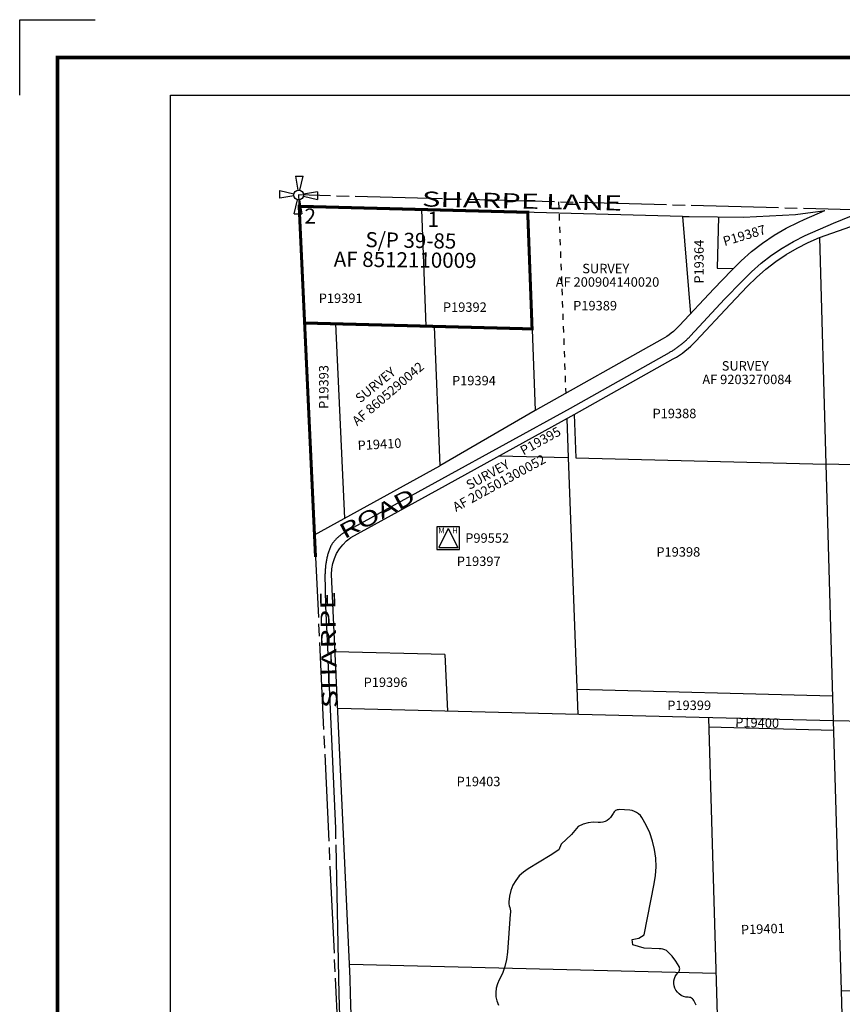
# Model space of a CAD drawing. Units: inches. Extents: x 1196449 to 1204659, y 524992 to 531402.
# Drawn here: x 1196449 to 1198629, y 528791 to 531402 of the extents above; entities that cross this region are included whole.
import ezdxf
from ezdxf.enums import TextEntityAlignment as Align

# ---------------------------------------------------------------- set-up
doc = ezdxf.new("R2010")
doc.units = ezdxf.units.IN
doc.header["$LTSCALE"] = 330
doc.header["$MEASUREMENT"] = 0
for name, pattern in [('DASHPROP2', [0.2, 0.05, -0.05, 0.05, -0.05]), ('DITCH', [0.65, 0.25, -0.1, 0, -0.1, 0, -0.1, 0, -0.1]), ('EXCNTL', [1.4, 1.2, -0.05, 0.1, -0.05]), ('SECT', [0.9, 0.7, -0.05, 0.1, -0.05])]:
    doc.linetypes.add(name, pattern=pattern)
for name, color, linetype in [('AN-ROAD', 4, 'Continuous'), ('AN-TEXT', 7, 'Continuous'), ('GP-BORDER', 7, 'Continuous'), ('PNUMBER', 7, 'Continuous'), ('SF-DITCH', 142, 'DITCH'), ('SV', 7, 'Continuous'), ('SV-DASHPROP', 7, 'DASHPROP2'), ('SV-EXCNTL', 2, 'EXCNTL'), ('SV-EXROW', 3, 'Continuous'), ('SV-PARCEL', 7, 'Continuous'), ('SV-PLATBND', 200, 'Continuous'), ('SV-PLTN', 7, 'Continuous'), ('SV-PROPERT', 6, 'Continuous'), ('SV-SC-A1', 7, 'Continuous'), ('SV-SDNAME', 1, 'Continuous'), ('SV-SECT', 100, 'SECT')]:
    doc.layers.add(name, color=color, linetype=linetype)
doc.styles.add('HELVETICA', font='HELV')
doc.styles.add('ITALIC', font='ITALIC')
doc.styles.add('SIMPLEX', font='SIMPLEX', dxfattribs={"height": 25})
doc.styles.add('UNIVH', font='UNIVH', dxfattribs={"height": 30})

# ---------------------------------------------------------------- blocks, each defined once
blk = doc.blocks.new('ACRE_400')
at = {"layer": 'PNUMBER', "style": 'SIMPLEX'}
blk.add_attdef('PNUMBER', (0, 0), '', height=25, dxfattribs=at)
blk = doc.blocks.new('PP2')
at = {"layer": 'SV', "color": 3}
for p, q in [((-10, 50), (10, 50)), ((-10, 50), (-2.54951, 12.74754)), ((2.54951, 12.74754), (10, 50)), ((-50, -10), (-50, 10)), ((-50, 10), (-12.74755, 2.54951)), ((50, 10), (12.74755, 2.54951)), ((50, 10), (50, -10)), ((-12.74755, -2.54951), (-50, -10)), ((-10, -50), (-2.54951, -12.74755)), ((2.54951, -12.74755), (10, -50)), ((12.74755, -2.54951), (50, -10)), ((-10, -50), (10, -50))]:
    blk.add_line(p, q, dxfattribs=at)
blk.add_circle((0, 0), 13, dxfattribs=at)
blk = doc.blocks.new('MH_ACCT')
at = {"layer": 'SV-PARCEL'}
for p, q in [((0, 25), (-25, -25)), ((0, 25), (25, -25)), ((-25, -25), (25, -25))]:
    blk.add_line(p, q, dxfattribs=at)
blk.add_lwpolyline([(-30, -30), (30, -30), (30, 30), (-30, 30)], close=True, dxfattribs=at)
at = {"layer": 'PNUMBER', "style": 'SIMPLEX'}
blk.add_attdef('PNUMBER', text='', height=25, dxfattribs=at).set_placement((45, 0), align=Align.MIDDLE_LEFT)
at = {"layer": 'SV-PARCEL', "style": 'SIMPLEX'}
for s, p in [('M', (-18, 18)), ('H', (18, 18))]:
    blk.add_text(s, height=15, dxfattribs=at).set_placement(p, align=Align.MIDDLE)

msp = doc.modelspace()

# ---------------------------------------------------------------- linework, layer by layer
at = {"layer": 'GP-BORDER'}
for p, q in [((1196448.9, 531201.8), (1196448.9, 531401.8)), ((1196448.9, 531401.8), (1196648.9, 531401.8))]:
    msp.add_line(p, q, dxfattribs=at)
at = {"layer": 'GP-BORDER', "const_width": 10}
msp.add_lwpolyline([(1204559, 525091.7), (1196548.9, 525091.7), (1196548.9, 531301.8), (1204559.1, 531301.8)], close=True, dxfattribs=at)
at = {"layer": 'GP-BORDER'}
msp.add_lwpolyline([(1196848.9, 531201.8), (1203309, 531201.8), (1203309, 525191.7), (1196848.9, 525191.7)], close=True, dxfattribs=at)
at = {"layer": 'SF-DITCH', "linetype": 'Continuous'}
msp.add_lwpolyline([(1198241.7, 528788.4), (1198235.4, 528800.9), (1198233.7, 528803.3), (1198231.6, 528805.3), (1198229.2, 528807), (1198226.6, 528808.2), (1198223.8, 528808.9), (1198220.9, 528809.2), (1198214.4, 528809.8), (1198208.1, 528811.5), (1198202.1, 528814.2), (1198196.7, 528817.9), (1198192.1, 528822.5), (1198188.2, 528827.7), (1198185.3, 528833.5), (1198183.4, 528839.8), (1198182.5, 528846.1), (1198182.8, 528852.4), (1198184.1, 528858.6), (1198186.5, 528864.5), (1198189.8, 528869.9), (1198193.9, 528874.7), (1198195.4, 528876.4), (1198196.6, 528878.3), (1198197.4, 528880.3), (1198198, 528882.5), (1198198.1, 528884.7), (1198198, 528886.9), (1198197.4, 528889.1), (1198196.6, 528891.2), (1198188.1, 528905.2), (1198178.1, 528918.3), (1198166.7, 528930.1), (1198162.8, 528933.1), (1198158.4, 528935.4), (1198153.7, 528937), (1198148.7, 528937.8), (1198143.8, 528937.7), (1198103.5, 528939.8), (1198073.6, 528948.1), (1198072.2, 528962), (1198089.6, 528965.5), (1198103.5, 528975.2), (1198130.8, 529109.7), (1198134.2, 529132.4), (1198135.5, 529155.4), (1198134.6, 529178.3), (1198131.4, 529201.1), (1198126.1, 529223.4), (1198118.7, 529245.1), (1198109.2, 529266), (1198097.8, 529286), (1198093.9, 529291.1), (1198089.2, 529295.6), (1198084, 529299.3), (1198078.2, 529302.2), (1198072, 529304.1), (1198065.6, 529305.1), (1198037.9, 529306.8), (1198035.3, 529306.7), (1198032.7, 529306.3), (1198030.3, 529305.4), (1198028, 529304.2), (1198025.9, 529302.7), (1198024.1, 529300.8), (1198022.6, 529298.7), (1198021.4, 529296.4), (1198018.6, 529290.9), (1198015, 529286), (1198010.7, 529281.7), (1198005.7, 529278.2), (1198000.3, 529275.5), (1197994.4, 529273.7), (1197988.4, 529272.8), (1197982.3, 529272.9), (1197968.6, 529273.3), (1197955.1, 529271.6), (1197941.9, 529268), (1197929.4, 529262.5), (1197911.4, 529241.2), (1197884.3, 529215.2), (1197877.5, 529200.1), (1197854.6, 529185), (1197796.2, 529150.1), (1197783.9, 529141.4), (1197772.9, 529131.1), (1197763.5, 529119.3), (1197755.9, 529106.2), (1197750.2, 529092.2), (1197746.7, 529077.6), (1197745.2, 529062.6), (1197745.4, 529057.3), (1197746.3, 529052), (1197747.8, 529046.9), (1197749, 529042.7), (1197749.6, 529038.4), (1197749.5, 529034.1), (1197748.9, 529029.8), (1197741.6, 528928.7), (1197739.1, 528909.6), (1197734.6, 528890.8), (1197728.1, 528872.6), (1197719.7, 528855.3), (1197714.9, 528844.8), (1197711.8, 528833.7), (1197710.6, 528822.2), (1197711.1, 528810.7), (1197713.5, 528799.4), (1197717.6, 528788.6)], dxfattribs=at)
at = {"layer": 'SV-DASHPROP'}
msp.add_line((1197877, 530918.8), (1197896.1, 530410.8), dxfattribs=at)
at = {"layer": 'SV-EXCNTL'}
msp.add_lwpolyline([(1197305.6, 528418.6), (1197304.7, 528535.9), (1197296, 528817.2), (1197286.4, 529256.4), (1197260.4, 529846.7), (1197258.6, 529931.8, -0.118929), (1197276, 530010.7, -0.116478), (1197316.8, 530046.3), (1197567.7, 530184.4), (1197908.5, 530371.9), (1198171.1, 530519.4, 0.077677), (1198226.7, 530563.2), (1198317, 530660.5), (1198363.8, 530708.7), (1198388.1, 530733.1), (1198414, 530755.9), (1198441.3, 530776.9), (1198469.9, 530796.2), (1198499.6, 530813.6), (1198530.4, 530829.1), (1198605.7, 530862.4), (1198682, 530893.5), (1198689.5, 530896.3)], format="xyb", dxfattribs=at)
at = {"layer": 'SV-EXROW'}
for p, q in [((1198205.5, 530880.2), (1197189.6, 530906.9)), ((1198505, 530884.7), (1198577.1, 530895.2)), ((1198577.1, 530895.2), (1198583, 530896.1)), ((1198366.8, 530878.4), (1198505, 530884.7)), ((1197815, 530365.2), (1197562.6, 530218.8))]:
    msp.add_line(p, q, dxfattribs=at)
for points in [[(1198527.9, 530871.7), (1198583, 530896.1)], [(1198205.5, 530880.2), (1198223, 530880.1), (1198298.1, 530878.9), (1198366.8, 530878.4)], [(1198288.3, 530688.3), (1198335.3, 530736.8), (1198360.7, 530762.3), (1198388.6, 530786.8), (1198417.9, 530809.4), (1198448.6, 530830.1), (1198480.5, 530848.8), (1198513.3, 530865.2), (1198527.9, 530871.7)], [(1197230.2, 530035.3), (1197562.6, 530218.8)]]:
    msp.add_lwpolyline(points, dxfattribs=at)
for points in [[(1197323.6, 528247.9, 0.13566), (1197336.4, 528311.5), (1197334.6, 528536.5), (1197326, 528818), (1197325.1, 528859.2), (1197275.1, 529930.6, -0.242135), (1197326.3, 530028.7), (1197577.3, 530166.8), (1197918.3, 530354.4), (1198180.9, 530502, 0.077677), (1198241.3, 530549.6), (1198331.6, 530646.7), (1198378, 530694.7), (1198401.8, 530718.5), (1198426.7, 530740.4), (1198453, 530760.7), (1198480.5, 530779.3), (1198509.2, 530796), (1198539, 530811), (1198568.5, 530824.1), (1198767.5, 530894.2)], [(1198288.3, 530688.3), (1198197.4, 530590.5, -0.077677), (1198151.5, 530554.3), (1197815, 530365.2)]]:
    msp.add_lwpolyline(points, format="xyb", dxfattribs=at)
at = {"layer": 'SV-PLATBND', "const_width": 8}
msp.add_lwpolyline([(1197189.6, 530906.9), (1197204, 530597.4), (1197806.9, 530581.7), (1197795.3, 530891)], close=True, dxfattribs=at)
msp.add_lwpolyline([(1197204, 530597.4), (1197232.9, 529976.9, 0.035921)], format="xyb", dxfattribs=at)
at = {"layer": 'SV-PROPERT'}
for p, q in [((1197513.5, 530898.4), (1197525.1, 530589.1)), ((1197795.3, 530891), (1197815, 530365.2)), ((1198205.5, 530880.2), (1198226.6, 530621.9)), ((1198301.3, 530878.9), (1198297.8, 530742.7)), ((1198568.2, 530823.9), (1198585.6, 530222.8)), ((1198297.8, 530742.7), (1198340, 530741.6)), ((1197525.2, 530589.1), (1197204, 530597.4)), ((1197310.9, 530079.8), (1197286.8, 530595.3)), ((1197806.9, 530581.7), (1197525.2, 530589.1)), ((1197547, 530588.5), (1197562.6, 530218.8)), ((1197918.4, 530354.5), (1197922.7, 530239.5)), ((1197898.7, 530343.6), (1197902.6, 530240.4)), ((1197902.6, 530240), (1197718.7, 530244.6)), ((1197902.6, 530240.4), (1197928.3, 529559.2)), ((1197922.7, 530239.5), (1198585.6, 530222.8)), ((1198927.3, 530214), (1198585.6, 530222.8)), ((1198585.6, 530222.8), (1198605.2, 529542)), ((1197575.4, 529718.2), (1197284.7, 529725.6)), ((1197575.4, 529718.2), (1197582.4, 529568)), ((1198603.3, 529608.1), (1197925.8, 529625.3)), ((1198605.2, 529542), (1197291.7, 529575.4)), ((1198274.8, 529550.4), (1198313.1, 528224)), ((1199052.9, 529533.3), (1198605.2, 529542)), ((1198605.2, 529542), (1198625.8, 528827.3)), ((1198605.9, 529517), (1198275.5, 529525.9)), ((1198294.4, 528872.2), (1197323.3, 528896.4)), ((1198625.8, 528827.3), (1198850.4, 528822.1)), ((1198625.8, 528827.3), (1198628.9, 528721.6))]:
    msp.add_line(p, q, dxfattribs=at)
at = {"layer": 'SV-SECT'}
msp.add_line((1197188.2, 530936.9), (1197314.9, 528218.1), dxfattribs=at)
msp.add_line((1197188.2, 530936.9), (1197314.9, 528218.1), dxfattribs=at)
msp.add_line((1197188.2, 530936.9), (1197314.9, 528218.1), dxfattribs=at)
msp.add_lwpolyline([(1202907.8, 530784.7), (1199944.3, 530862.4), (1197188.2, 530936.9)], dxfattribs=at)

# ---------------------------------------------------------------- block references
at = {"layer": 'SV-PARCEL'}
ref = msp.add_blockref('ACRE_400', (1198317.1, 530801.3), dxfattribs=dict(at, rotation=16.49676888822794))
ref.add_attrib('PNUMBER', 'P19387', (1198317.1, 530801.3), dxfattribs={"layer": 'PNUMBER', "height": 25, "rotation": 16.4968, "style": 'SIMPLEX'})
ref = msp.add_blockref('ACRE_400', (1198261.7, 530701.9), dxfattribs=dict(at, rotation=89.99904454234516))
ref.add_attrib('PNUMBER', 'P19364', (1198261.7, 530701.9), dxfattribs={"layer": 'PNUMBER', "height": 25, "rotation": 89.999, "style": 'SIMPLEX'})
ref = msp.add_blockref('ACRE_400', (1197241.5, 530650.6), dxfattribs=dict(at, rotation=359.9990444114673))
ref.add_attrib('PNUMBER', 'P19391', (1197241.5, 530650.6), dxfattribs={"layer": 'PNUMBER', "height": 25, "rotation": 359.999, "style": 'SIMPLEX'})
ref = msp.add_blockref('ACRE_400', (1197570.6, 530627), dxfattribs=dict(at, rotation=359.9990444564122))
ref.add_attrib('PNUMBER', 'P19392', (1197570.6, 530627), dxfattribs={"layer": 'PNUMBER', "height": 25, "rotation": 359.999, "style": 'SIMPLEX'})
ref = msp.add_blockref('ACRE_400', (1197915.8, 530630.9), dxfattribs=dict(at, rotation=359.9990445024332))
ref.add_attrib('PNUMBER', 'P19389', (1197915.8, 530630.9), dxfattribs={"layer": 'PNUMBER', "height": 25, "rotation": 359.999, "style": 'SIMPLEX'})
ref = msp.add_blockref('ACRE_400', (1197267.2, 530369.6), dxfattribs=dict(at, rotation=89.99904443797692))
ref.add_attrib('PNUMBER', 'P19393', (1197267.2, 530369.6), dxfattribs={"layer": 'PNUMBER', "height": 25, "rotation": 89.999, "style": 'SIMPLEX'})
ref = msp.add_blockref('ACRE_400', (1197594.7, 530432.1), dxfattribs=dict(at, rotation=359.9990444701436))
ref.add_attrib('PNUMBER', 'P19394', (1197594.7, 530432.1), dxfattribs={"layer": 'PNUMBER', "height": 25, "rotation": 359.999, "style": 'SIMPLEX'})
ref = msp.add_blockref('ACRE_400', (1198126.1, 530345), dxfattribs=dict(at, rotation=359.9990445284072))
ref.add_attrib('PNUMBER', 'P19388', (1198126.1, 530345), dxfattribs={"layer": 'PNUMBER', "height": 25, "rotation": 359.999, "style": 'SIMPLEX'})
ref = msp.add_blockref('ACRE_400', (1197784.1, 530245.8), dxfattribs=dict(at, rotation=28.81583333333334))
ref.add_attrib('PNUMBER', 'P19395', (1197784.1, 530245.8), dxfattribs={"layer": 'PNUMBER', "height": 25, "rotation": 28.8158, "style": 'SIMPLEX'})
ref = msp.add_blockref('ACRE_400', (1197345.2, 530260.2), dxfattribs=dict(at, rotation=3.212257355326439))
ref.add_attrib('PNUMBER', 'P19410', (1197345.2, 530260.2), dxfattribs={"layer": 'PNUMBER', "height": 25, "rotation": 3.2123, "style": 'SIMPLEX'})
at = {"layer": 'SV-PARCEL', "rotation": 359.9990444792876}
msp.add_blockref('MH_ACCT', (1197584.8, 530027.1), dxfattribs=at).add_auto_attribs({'PNUMBER': 'P99552'})
at = {"layer": 'SV-PARCEL'}
ref = msp.add_blockref('ACRE_400', (1198136.3, 529977.8), dxfattribs=dict(at, rotation=359.9990445645168))
ref.add_attrib('PNUMBER', 'P19398', (1198136.3, 529977.8), dxfattribs={"layer": 'PNUMBER', "height": 25, "rotation": 359.999, "style": 'SIMPLEX'})
ref = msp.add_blockref('ACRE_400', (1197607.3, 529953), dxfattribs=dict(at, rotation=359.9990445052102))
ref.add_attrib('PNUMBER', 'P19397', (1197607.3, 529953), dxfattribs={"layer": 'PNUMBER', "height": 25, "rotation": 359.999, "style": 'SIMPLEX'})
ref = msp.add_blockref('ACRE_400', (1197360.5, 529632.1), dxfattribs=dict(at, rotation=359.9990444659557))
ref.add_attrib('PNUMBER', 'P19396', (1197360.5, 529632.1), dxfattribs={"layer": 'PNUMBER', "height": 25, "rotation": 359.999, "style": 'SIMPLEX'})
ref = msp.add_blockref('ACRE_400', (1198165.1, 529571), dxfattribs=dict(at, rotation=359.999044562498))
ref.add_attrib('PNUMBER', 'P19399', (1198165.1, 529571), dxfattribs={"layer": 'PNUMBER', "height": 25, "rotation": 359.999, "style": 'SIMPLEX'})
ref = msp.add_blockref('ACRE_400', (1198345, 529526.1), dxfattribs=dict(at, rotation=358.74936808779))
ref.add_attrib('PNUMBER', 'P19400', (1198345, 529526.1), dxfattribs={"layer": 'PNUMBER', "height": 25, "rotation": 358.7494, "style": 'SIMPLEX'})
ref = msp.add_blockref('ACRE_400', (1197606.8, 529369), dxfattribs=dict(at, rotation=359.9990445179219))
ref.add_attrib('PNUMBER', 'P19403', (1197606.8, 529369), dxfattribs={"layer": 'PNUMBER', "height": 25, "rotation": 359.999, "style": 'SIMPLEX'})
ref = msp.add_blockref('ACRE_400', (1198360.8, 528976), dxfattribs=dict(at, rotation=1.893067191287995))
ref.add_attrib('PNUMBER', 'P19401', (1198360.8, 528976), dxfattribs={"layer": 'PNUMBER', "height": 25, "rotation": 1.8931, "style": 'SIMPLEX'})
at = {"layer": 'SV-SC-A1', "rotation": 358.2181842753548}
msp.add_blockref('PP2', (1197188.2, 530936.9), dxfattribs=at)

# ---------------------------------------------------------------- texts
at = {"layer": 'AN-ROAD', "style": 'HELVETICA', "width": 1.5}
for s, rotation, p in [('SHARPE LANE', 358.814, (1197514.8, 530906.4)), (' ROAD   ', 28.064, (1197292.9, 530014.6)), ('SHARPE    ', 91.2034, (1197291.1, 529575.9))]:
    msp.add_text(s, height=40, rotation=rotation, dxfattribs=at).set_placement(p)
at = {"layer": 'AN-TEXT', "style": 'SIMPLEX'}
for s, rotation, p in [('SURVEY ', 359.999, (1198005.9, 530741.9)), ('AF 200904140020', 359.999, (1198006.8, 530706.1)), ('AF 8605290042', 40.5841, (1197424.8, 530410)), ('SURVEY', 39.2738, (1197391.6, 530433)), ('SURVEY ', 359.999, (1198375.5, 530483.7)), ('AF 9203270084', 359.999, (1198376.4, 530447.8)), ('AF 202501300052', 28.8158, (1197719.5, 530173.1)), ('SURVEY ', 28.8158, (1197692.6, 530197.2))]:
    msp.add_text(s, height=25, rotation=rotation, dxfattribs=at).set_placement(p, align=Align.MIDDLE_CENTER)
at = {"layer": 'SV-PLTN', "style": 'ITALIC'}
for s, p in [('2', (1197219, 530876)), ('1', (1197544.8, 530867.1))]:
    msp.add_text(s, height=40, rotation=359.999, dxfattribs=at).set_placement(p, align=Align.MIDDLE)
at = {"layer": 'SV-SDNAME', "style": 'UNIVH'}
for s, rotation, p in [('S/P 39-85', 358.9885, (1197365, 530798.7)), ('AF 8512110009', 359.4218, (1197281.1, 530746.9))]:
    msp.add_text(s, height=40, rotation=rotation, dxfattribs=at).set_placement(p)

doc.saveas('drawing.dxf')
